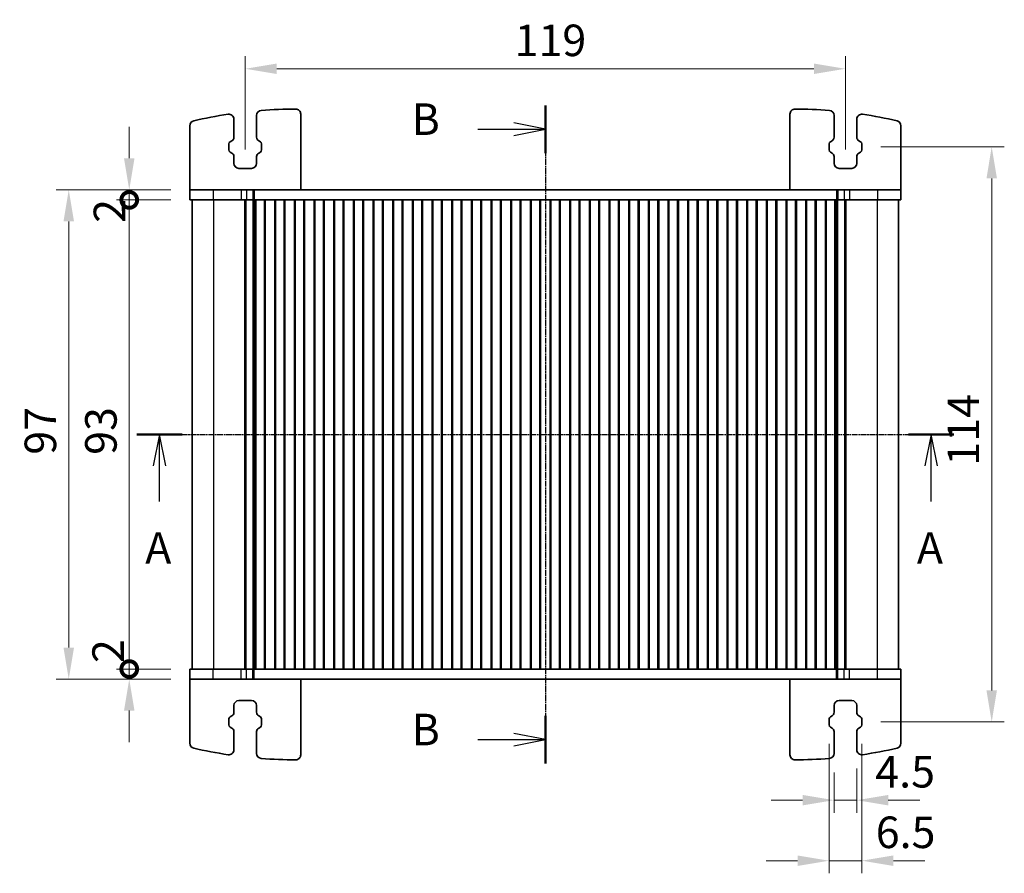
# Model space of a CAD drawing. Units: millimetres. Extents: x 29 to 3979, y 16 to 718.
# Drawn here: x 1141 to 1336, y 391 to 561 of the extents above; entities that cross this region are included whole.
import ezdxf

# ---------------------------------------------------------------- set-up
doc = ezdxf.new("R2010")
doc.units = ezdxf.units.MM
doc.header["$LTSCALE"] = 2
doc.linetypes.add('CHAIN', pattern=[0.3543, 0.2362, -0.0295, 0.0591, -0.0295])
doc.layers.get('Defpoints').update_dxf_attribs({"lineweight": 25})
for name, color, linetype, lineweight in [('Dimension (ISO)', 7, 'Continuous', 18), ('Dimension (ISO) @ 1', 7, 'Continuous', 18), ('Section Line (ISO)', 7, 'CHAIN', 25), ('Visible (ISO)', 7, 'Continuous', 35), ('Visible Narrow (ISO)', 7, 'Continuous', 25)]:
    doc.layers.add(name, color=color, linetype=linetype, lineweight=lineweight)
doc.styles.add('Note Text (TK)', font='MS PGothic.ttf')
doc.dimstyles.new('Default - Method 1b (TK)', dxfattribs={"dimscale": 2, "dimtxt": 2.5, "dimasz": 2.5, "dimexe": 1, "dimexo": 1.5, "dimgap": 1, "dimtad": 1, "dimtoh": 1, "dimrnd": 1e-08, "dimdsep": 46, "dimtxsty": 'Note Text (TK)', "dimcen": 0.09, "dimdle": 5, "dimclrd": 100, "dimclre": 100, "dimclrt": 7, "dimadec": 1, "dimazin": 1, "dimtfac": 1, "dimtmove": 0, "dimatfit": 3, "dimfxl": 1, "dimtolj": 1, "dimlwd": -1, "dimlwe": -1, "dimarcsym": 0})

# ---------------------------------------------------------------- blocks, each defined once
blk = doc.blocks.new('2dTransSection0')
at = {"layer": 'Section Line (ISO)', "linetype": 'CHAIN'}
blk.add_line((137.515, 192.929), (202.302, 192.929), dxfattribs=at)
at = {"layer": 'Section Line (ISO)', "linetype": 'Continuous', "lineweight": 50}
for p, q in [((137.515, 192.929), (141.102, 192.929)), ((198.715, 192.929), (202.302, 192.929))]:
    blk.add_line(p, q, dxfattribs=at)
at = {"layer": 'Section Line (ISO)', "linetype": 'Continuous'}
for p, q in [((139.309, 192.929), (138.809, 190.429)), ((139.309, 190.429), (139.309, 192.929)), ((139.809, 190.429), (139.309, 192.929)), ((200.509, 192.929), (200.009, 190.429)), ((200.509, 190.429), (200.509, 192.929)), ((201.009, 190.429), (200.509, 192.929)), ((139.309, 187.617), (139.309, 190.429)), ((200.509, 187.617), (200.509, 190.429))]:
    blk.add_line(p, q, dxfattribs=at)
at = {"layer": 'Section Line (ISO)', "char_height": 2.5, "attachment_point": 7, "line_spacing_factor": 0.25, "style": 'Note Text (TK)'}
for insert in [(138.173, 181.9), (199.373, 181.9)]:
    blk.add_mtext('A', dxfattribs=dict(at, insert=insert))
blk = doc.blocks.new('2dTransSection1')
at = {"layer": 'Section Line (ISO)', "linetype": 'CHAIN'}
blk.add_line((172.673, 222.642), (172.673, 170.449), dxfattribs=at)
at = {"layer": 'Section Line (ISO)', "linetype": 'Continuous', "lineweight": 50}
for p, q in [((172.673, 222.642), (172.673, 218.849)), ((172.673, 174.242), (172.673, 170.449))]:
    blk.add_line(p, q, dxfattribs=at)
at = {"layer": 'Section Line (ISO)', "linetype": 'Continuous'}
for p, q in [((172.673, 220.745), (170.173, 221.245)), ((167.325, 220.745), (170.173, 220.745)), ((170.173, 220.745), (172.673, 220.745)), ((170.173, 220.245), (172.673, 220.745)), ((172.673, 172.345), (170.173, 172.845)), ((167.325, 172.345), (170.173, 172.345)), ((170.173, 172.345), (172.673, 172.345)), ((170.173, 171.845), (172.673, 172.345))]:
    blk.add_line(p, q, dxfattribs=at)
at = {"layer": 'Section Line (ISO)', "char_height": 2.5, "attachment_point": 7, "line_spacing_factor": 0.25, "style": 'Note Text (TK)'}
for insert in [(162.062, 219.517), (162.062, 171.117)]:
    blk.add_mtext('B', dxfattribs=dict(at, insert=insert))
blk = doc.blocks.new('_DotSmall')
at = {"color": 0, "linetype": 'ByBlock', "const_width": 0.5}
blk.add_lwpolyline([(-0.0625, 0, 1), (0.0625, 0, 1)], format="xyb", close=True, dxfattribs=at)
blk = doc.blocks.new('*D57')
at = {"layer": 'Defpoints', "color": 0}
for p in [(1162.81, 524.82), (1174.81, 524.82), (1174.81, 431.82)]:
    blk.add_point(p, dxfattribs=at)
at = {"layer": 'Dimension (ISO)', "color": 100}
for p, q in [((1171.06, 524.82), (1160.31, 524.82)), ((1162.81, 431.82), (1162.81, 524.82)), ((1171.06, 431.82), (1160.31, 431.82))]:
    blk.add_line(p, q, dxfattribs=at)
at = {"layer": 'Dimension (ISO)', "color": 100, "xscale": 6.25, "yscale": 6.25, "zscale": 6.25}
for p, rotation in [((1162.81, 524.82), 90), ((1162.81, 431.82), 270)]:
    blk.add_blockref('_DotSmall', p, dxfattribs=dict(at, rotation=rotation))
at = {"layer": 'Dimension (ISO)', "color": 7, "insert": (1157.19, 474.28), "char_height": 6.25, "attachment_point": 4, "rotation": 90, "style": 'Note Text (TK)'}
blk.add_mtext('\\A1;93', dxfattribs=at)
blk = doc.blocks.new('*D58')
at = {"layer": 'Defpoints', "color": 0}
for p in [(1162.81, 526.82), (1174.81, 526.82), (1174.81, 524.82)]:
    blk.add_point(p, dxfattribs=at)
at = {"layer": 'Dimension (ISO)', "color": 100}
for p, q in [((1162.81, 533.07), (1162.81, 539.32)), ((1171.06, 526.82), (1160.31, 526.82)), ((1162.81, 524.82), (1162.81, 526.82)), ((1171.06, 524.82), (1160.31, 524.82)), ((1162.81, 524.82), (1162.81, 518.57))]:
    blk.add_line(p, q, dxfattribs=at)
blk.add_solid([(1161.77, 533.07), (1163.85, 533.07), (1162.81, 526.82)], dxfattribs=at)
at = {"layer": 'Dimension (ISO)', "color": 100, "xscale": 6.25, "yscale": 6.25, "zscale": 6.25, "rotation": 90}
blk.add_blockref('_DotSmall', (1162.81, 524.82), dxfattribs=at)
at = {"layer": 'Dimension (ISO)', "color": 7, "insert": (1158.88, 520.27), "char_height": 6.25, "attachment_point": 4, "rotation": 90, "style": 'Note Text (TK)'}
blk.add_mtext('\\A1;2', dxfattribs=at)
blk = doc.blocks.new('*D59')
at = {"layer": 'Defpoints', "color": 0}
for p in [(1162.81, 431.82), (1174.81, 431.82), (1174.81, 429.82)]:
    blk.add_point(p, dxfattribs=at)
at = {"layer": 'Dimension (ISO)', "color": 100}
for p, q in [((1162.81, 431.82), (1162.81, 438.07)), ((1171.06, 431.82), (1160.31, 431.82)), ((1162.81, 429.82), (1162.81, 431.82)), ((1171.06, 429.82), (1160.31, 429.82)), ((1162.81, 423.57), (1162.81, 417.32))]:
    blk.add_line(p, q, dxfattribs=at)
blk.add_solid([(1161.77, 423.57), (1163.85, 423.57), (1162.81, 429.82)], dxfattribs=at)
at = {"layer": 'Dimension (ISO)', "color": 100, "xscale": 6.25, "yscale": 6.25, "zscale": 6.25, "rotation": 270}
blk.add_blockref('_DotSmall', (1162.81, 431.82), dxfattribs=at)
at = {"layer": 'Dimension (ISO)', "color": 7, "insert": (1158.62, 433.01), "char_height": 6.25, "attachment_point": 4, "rotation": 90, "style": 'Note Text (TK)'}
blk.add_mtext('\\A1;2', dxfattribs=at)
blk = doc.blocks.new('*D60')
at = {"layer": 'Defpoints', "color": 0}
for p in [(1150.81, 526.82), (1174.81, 526.82), (1174.81, 429.82)]:
    blk.add_point(p, dxfattribs=at)
at = {"layer": 'Dimension (ISO)', "color": 100}
for p, q in [((1171.06, 526.82), (1148.31, 526.82)), ((1150.81, 436.07), (1150.81, 520.57)), ((1171.06, 429.82), (1148.31, 429.82))]:
    blk.add_line(p, q, dxfattribs=at)
for points in [[(1149.77, 520.57), (1151.85, 520.57), (1150.81, 526.82)], [(1149.77, 436.07), (1151.85, 436.07), (1150.81, 429.82)]]:
    blk.add_solid(points, dxfattribs=at)
at = {"layer": 'Dimension (ISO)', "color": 7, "insert": (1145.19, 474.31), "char_height": 6.25, "attachment_point": 4, "rotation": 90, "style": 'Note Text (TK)'}
blk.add_mtext('\\A1;97', dxfattribs=at)
blk = doc.blocks.new('*D67')
at = {"layer": 'Defpoints', "color": 0}
for p in [(1304.81, 550.82), (1185.81, 531.07), (1304.81, 531.07)]:
    blk.add_point(p, dxfattribs=at)
at = {"layer": 'Dimension (ISO)', "color": 100}
for p, q in [((1185.81, 534.82), (1185.81, 553.32)), ((1304.81, 534.82), (1304.81, 553.32)), ((1192.06, 550.82), (1298.56, 550.82))]:
    blk.add_line(p, q, dxfattribs=at)
for points in [[(1192.06, 551.86), (1192.06, 549.78), (1185.81, 550.82)], [(1298.56, 551.86), (1298.56, 549.78), (1304.81, 550.82)]]:
    blk.add_solid(points, dxfattribs=at)
at = {"layer": 'Dimension (ISO)', "color": 7, "insert": (1239.22, 556.45), "char_height": 6.25, "attachment_point": 4, "style": 'Note Text (TK)'}
blk.add_mtext('\\A1;119', dxfattribs=at)
blk = doc.blocks.new('*D68')
at = {"layer": 'Defpoints', "color": 0}
for p in [(1308.06, 535.32), (1308.06, 421.32), (1333.81, 421.32)]:
    blk.add_point(p, dxfattribs=at)
at = {"layer": 'Dimension (ISO)', "color": 100}
for p, q in [((1311.81, 535.32), (1336.31, 535.32)), ((1333.81, 529.07), (1333.81, 427.57)), ((1311.81, 421.32), (1336.31, 421.32))]:
    blk.add_line(p, q, dxfattribs=at)
for points in [[(1332.77, 529.07), (1334.85, 529.07), (1333.81, 535.32)], [(1332.77, 427.57), (1334.85, 427.57), (1333.81, 421.32)]]:
    blk.add_solid(points, dxfattribs=at)
at = {"layer": 'Dimension (ISO)', "color": 7, "insert": (1328.19, 472.13), "char_height": 6.25, "attachment_point": 4, "rotation": 90, "style": 'Note Text (TK)'}
blk.add_mtext('\\A1;114', dxfattribs=at)
blk = doc.blocks.new('*D69')
at = {"layer": 'Defpoints', "color": 0}
for p in [(1302.56, 415.08), (1307.06, 415.82), (1307.06, 405.82)]:
    blk.add_point(p, dxfattribs=at)
at = {"layer": 'Dimension (ISO)', "color": 100}
for p, q in [((1307.06, 412.07), (1307.06, 403.32)), ((1302.56, 411.33), (1302.56, 403.32)), ((1296.31, 405.82), (1290.06, 405.82)), ((1302.56, 405.82), (1307.06, 405.82)), ((1313.31, 405.82), (1319.56, 405.82))]:
    blk.add_line(p, q, dxfattribs=at)
for points in [[(1296.31, 406.86), (1296.31, 404.78), (1302.56, 405.82)], [(1313.31, 406.86), (1313.31, 404.78), (1307.06, 405.82)]]:
    blk.add_solid(points, dxfattribs=at)
at = {"layer": 'Dimension (ISO)', "color": 7, "insert": (1310.73, 411.45), "char_height": 6.25, "attachment_point": 4, "style": 'Note Text (TK)'}
blk.add_mtext('\\A1;4.5', dxfattribs=at)
blk = doc.blocks.new('*D70')
at = {"layer": 'Defpoints', "color": 0}
for p in [(1301.56, 420.73), (1308.06, 420.73), (1308.06, 393.82)]:
    blk.add_point(p, dxfattribs=at)
at = {"layer": 'Dimension (ISO)', "color": 100}
for p, q in [((1301.56, 416.98), (1301.56, 391.32)), ((1308.06, 416.98), (1308.06, 391.32)), ((1295.31, 393.82), (1289.06, 393.82)), ((1301.56, 393.82), (1308.06, 393.82)), ((1314.31, 393.82), (1320.56, 393.82))]:
    blk.add_line(p, q, dxfattribs=at)
for points in [[(1295.31, 394.86), (1295.31, 392.78), (1301.56, 393.82)], [(1314.31, 394.86), (1314.31, 392.78), (1308.06, 393.82)]]:
    blk.add_solid(points, dxfattribs=at)
at = {"layer": 'Dimension (ISO)', "color": 7, "insert": (1310.82, 399.45), "char_height": 6.25, "attachment_point": 4, "style": 'Note Text (TK)'}
blk.add_mtext('\\A1;6.5', dxfattribs=at)

msp = doc.modelspace()

# ---------------------------------------------------------------- linework, layer by layer
at = {"layer": 'Visible (ISO)'}
for p, q in [((1183.5604, 537.2385), (1183.5604, 540.823)), ((1188.0604, 541.5648), (1188.0604, 537.2385)), ((1196.8104, 526.8229), (1196.8104, 541.8275)), ((1293.8104, 526.8229), (1293.8104, 541.8275)), ((1302.5604, 541.5648), (1302.5604, 537.2385)), ((1307.0604, 537.2385), (1307.0604, 540.823)), ((1174.8104, 526.8229), (1174.8104, 539.5317)), ((1315.8104, 526.8229), (1315.8104, 539.5317)), ((1182.5604, 534.7274), (1182.5604, 535.9184)), ((1182.818, 536.3557), (1183.1483, 536.5388)), ((1188.4726, 536.5388), (1188.8028, 536.3557)), ((1189.0604, 535.9184), (1189.0604, 534.7274)), ((1301.5604, 535.9184), (1301.5604, 534.7274)), ((1302.1483, 536.5388), (1301.818, 536.3557)), ((1307.8028, 536.3557), (1307.4726, 536.5388)), ((1308.0604, 534.7274), (1308.0604, 535.9184)), ((1183.1483, 534.1071), (1182.818, 534.2901)), ((1183.5604, 532.0729), (1183.5604, 533.4074)), ((1188.0604, 533.4074), (1188.0604, 532.0729)), ((1188.8028, 534.2901), (1188.4726, 534.1071)), ((1301.818, 534.2901), (1302.1483, 534.1071)), ((1302.5604, 533.4074), (1302.5604, 532.0729)), ((1307.0604, 532.0729), (1307.0604, 533.4074)), ((1307.4726, 534.1071), (1307.8028, 534.2901)), ((1187.0604, 531.0729), (1184.5604, 531.0729)), ((1303.5604, 531.0729), (1306.0604, 531.0729)), ((1174.8104, 526.8229), (1174.8104, 524.8229)), ((1179.45, 526.8229), (1174.8104, 526.8229)), ((1179.45, 526.8229), (1184.9735, 526.8229)), ((1186.0777, 526.8229), (1184.9735, 526.8229)), ((1186.0777, 526.8229), (1187.3067, 526.8229)), ((1187.3067, 526.8229), (1187.5978, 526.8229)), ((1187.5978, 526.8229), (1303.0231, 526.8229)), ((1303.0231, 526.8229), (1303.3141, 526.8229)), ((1303.3141, 526.8229), (1304.5431, 526.8229)), ((1305.6473, 526.8229), (1304.5431, 526.8229)), ((1305.6473, 526.8229), (1311.1708, 526.8229)), ((1315.8104, 526.8229), (1311.1708, 526.8229)), ((1315.8104, 526.8229), (1315.8104, 524.8229)), ((1174.8104, 524.8229), (1179.45, 524.8229)), ((1175.3104, 524.8229), (1175.3104, 431.8229)), ((1184.9735, 524.8229), (1179.45, 524.8229)), ((1184.9735, 524.8229), (1186.0777, 524.8229)), ((1185.7215, 524.8229), (1185.7215, 431.8229)), ((1185.9359, 524.8229), (1185.9359, 431.8229)), ((1187.3067, 524.8229), (1186.0777, 524.8229)), ((1187.5978, 524.8229), (1187.3067, 524.8229)), ((1187.3604, 524.8229), (1187.3604, 431.8229)), ((1187.9042, 524.8229), (1187.5978, 524.8229)), ((1187.6752, 524.8229), (1187.6752, 431.8229)), ((1187.9042, 524.8229), (1187.9104, 524.8229)), ((1188.4104, 524.8229), (1187.9104, 524.8229)), ((1187.9104, 524.8229), (1187.9104, 431.8229)), ((1188.4104, 524.8229), (1189.1104, 524.8229)), ((1189.6104, 524.8229), (1189.1104, 524.8229)), ((1191.8104, 524.8229), (1189.6104, 524.8229)), ((1189.6104, 524.8229), (1189.6104, 431.8229)), ((1189.7785, 524.8229), (1189.7785, 431.8229)), ((1191.6424, 524.8229), (1191.6424, 431.8229)), ((1192.3104, 524.8229), (1191.8104, 524.8229)), ((1191.8104, 524.8229), (1191.8104, 431.8229)), ((1192.3104, 524.8229), (1193.0104, 524.8229)), ((1193.5104, 524.8229), (1193.0104, 524.8229)), ((1195.7104, 524.8229), (1193.5104, 524.8229)), ((1193.5104, 524.8229), (1193.5104, 431.8229)), ((1193.6785, 524.8229), (1193.6785, 431.8229)), ((1195.5424, 524.8229), (1195.5424, 431.8229)), ((1196.2104, 524.8229), (1195.7104, 524.8229)), ((1195.7104, 524.8229), (1195.7104, 431.8229)), ((1196.2104, 524.8229), (1196.9104, 524.8229)), ((1197.4104, 524.8229), (1196.9104, 524.8229)), ((1199.6104, 524.8229), (1197.4104, 524.8229)), ((1197.4104, 524.8229), (1197.4104, 431.8229)), ((1197.5785, 524.8229), (1197.5785, 431.8229)), ((1199.4424, 524.8229), (1199.4424, 431.8229)), ((1200.1104, 524.8229), (1199.6104, 524.8229)), ((1199.6104, 524.8229), (1199.6104, 431.8229)), ((1200.1104, 524.8229), (1200.8104, 524.8229)), ((1201.3104, 524.8229), (1200.8104, 524.8229)), ((1203.5104, 524.8229), (1201.3104, 524.8229)), ((1201.3104, 524.8229), (1201.3104, 431.8229)), ((1201.4785, 524.8229), (1201.4785, 431.8229)), ((1203.3424, 524.8229), (1203.3424, 431.8229)), ((1204.0104, 524.8229), (1203.5104, 524.8229)), ((1203.5104, 524.8229), (1203.5104, 431.8229)), ((1204.0104, 524.8229), (1204.7104, 524.8229)), ((1205.2104, 524.8229), (1204.7104, 524.8229)), ((1207.4104, 524.8229), (1205.2104, 524.8229)), ((1205.2104, 524.8229), (1205.2104, 431.8229)), ((1205.3785, 524.8229), (1205.3785, 431.8229)), ((1207.2424, 524.8229), (1207.2424, 431.8229)), ((1207.9104, 524.8229), (1207.4104, 524.8229)), ((1207.4104, 524.8229), (1207.4104, 431.8229)), ((1207.9104, 524.8229), (1208.6104, 524.8229)), ((1209.1104, 524.8229), (1208.6104, 524.8229)), ((1211.3104, 524.8229), (1209.1104, 524.8229)), ((1209.1104, 524.8229), (1209.1104, 431.8229)), ((1209.2785, 524.8229), (1209.2785, 431.8229)), ((1211.1424, 524.8229), (1211.1424, 431.8229)), ((1211.8104, 524.8229), (1211.3104, 524.8229)), ((1211.3104, 524.8229), (1211.3104, 431.8229)), ((1211.8104, 524.8229), (1212.5104, 524.8229)), ((1213.0104, 524.8229), (1212.5104, 524.8229)), ((1215.2104, 524.8229), (1213.0104, 524.8229)), ((1213.0104, 524.8229), (1213.0104, 431.8229)), ((1213.1785, 524.8229), (1213.1785, 431.8229)), ((1215.0424, 524.8229), (1215.0424, 431.8229)), ((1215.7104, 524.8229), (1215.2104, 524.8229)), ((1215.2104, 524.8229), (1215.2104, 431.8229)), ((1215.7104, 524.8229), (1216.4104, 524.8229)), ((1216.9104, 524.8229), (1216.4104, 524.8229)), ((1219.1104, 524.8229), (1216.9104, 524.8229)), ((1216.9104, 524.8229), (1216.9104, 431.8229)), ((1217.0785, 524.8229), (1217.0785, 431.8229)), ((1218.9424, 524.8229), (1218.9424, 431.8229)), ((1219.6104, 524.8229), (1219.1104, 524.8229)), ((1219.1104, 524.8229), (1219.1104, 431.8229)), ((1219.6104, 524.8229), (1220.3104, 524.8229)), ((1220.8104, 524.8229), (1220.3104, 524.8229)), ((1223.0104, 524.8229), (1220.8104, 524.8229)), ((1220.8104, 524.8229), (1220.8104, 431.8229)), ((1220.9785, 524.8229), (1220.9785, 431.8229)), ((1222.8424, 524.8229), (1222.8424, 431.8229)), ((1223.5104, 524.8229), (1223.0104, 524.8229)), ((1223.0104, 524.8229), (1223.0104, 431.8229)), ((1223.5104, 524.8229), (1224.2104, 524.8229)), ((1224.7104, 524.8229), (1224.2104, 524.8229)), ((1226.9104, 524.8229), (1224.7104, 524.8229)), ((1224.7104, 524.8229), (1224.7104, 431.8229)), ((1224.8785, 524.8229), (1224.8785, 431.8229)), ((1226.7424, 524.8229), (1226.7424, 431.8229)), ((1227.4104, 524.8229), (1226.9104, 524.8229)), ((1226.9104, 524.8229), (1226.9104, 431.8229)), ((1227.4104, 524.8229), (1228.1104, 524.8229)), ((1228.6104, 524.8229), (1228.1104, 524.8229)), ((1230.8104, 524.8229), (1228.6104, 524.8229)), ((1228.6104, 524.8229), (1228.6104, 431.8229)), ((1228.7785, 524.8229), (1228.7785, 431.8229)), ((1230.6424, 524.8229), (1230.6424, 431.8229)), ((1231.3104, 524.8229), (1230.8104, 524.8229)), ((1230.8104, 524.8229), (1230.8104, 431.8229)), ((1231.3104, 524.8229), (1232.0104, 524.8229)), ((1232.5104, 524.8229), (1232.0104, 524.8229)), ((1234.7104, 524.8229), (1232.5104, 524.8229)), ((1232.5104, 524.8229), (1232.5104, 431.8229)), ((1232.6785, 524.8229), (1232.6785, 431.8229)), ((1234.5424, 524.8229), (1234.5424, 431.8229)), ((1235.2104, 524.8229), (1234.7104, 524.8229)), ((1234.7104, 524.8229), (1234.7104, 431.8229)), ((1235.2104, 524.8229), (1235.9104, 524.8229)), ((1236.4104, 524.8229), (1235.9104, 524.8229)), ((1238.6104, 524.8229), (1236.4104, 524.8229)), ((1236.4104, 524.8229), (1236.4104, 431.8229)), ((1236.5785, 524.8229), (1236.5785, 431.8229)), ((1238.4424, 524.8229), (1238.4424, 431.8229)), ((1239.1104, 524.8229), (1238.6104, 524.8229)), ((1238.6104, 524.8229), (1238.6104, 431.8229)), ((1239.1104, 524.8229), (1239.8104, 524.8229)), ((1240.3104, 524.8229), (1239.8104, 524.8229)), ((1242.5104, 524.8229), (1240.3104, 524.8229)), ((1240.3104, 524.8229), (1240.3104, 431.8229)), ((1240.4785, 524.8229), (1240.4785, 431.8229)), ((1242.3424, 524.8229), (1242.3424, 431.8229)), ((1243.0104, 524.8229), (1242.5104, 524.8229)), ((1242.5104, 524.8229), (1242.5104, 431.8229)), ((1243.0104, 524.8229), (1243.7104, 524.8229)), ((1244.2104, 524.8229), (1243.7104, 524.8229)), ((1246.4104, 524.8229), (1244.2104, 524.8229)), ((1244.2104, 524.8229), (1244.2104, 431.8229)), ((1244.3785, 524.8229), (1244.3785, 431.8229)), ((1246.2424, 524.8229), (1246.2424, 431.8229)), ((1246.9104, 524.8229), (1246.4104, 524.8229)), ((1246.4104, 524.8229), (1246.4104, 431.8229)), ((1246.9104, 524.8229), (1247.6104, 524.8229)), ((1248.1104, 524.8229), (1247.6104, 524.8229)), ((1250.3104, 524.8229), (1248.1104, 524.8229)), ((1248.1104, 524.8229), (1248.1104, 431.8229)), ((1248.2785, 524.8229), (1248.2785, 431.8229)), ((1250.1424, 524.8229), (1250.1424, 431.8229)), ((1250.8104, 524.8229), (1250.3104, 524.8229)), ((1250.3104, 524.8229), (1250.3104, 431.8229)), ((1250.8104, 524.8229), (1251.5104, 524.8229)), ((1252.0104, 524.8229), (1251.5104, 524.8229)), ((1254.2104, 524.8229), (1252.0104, 524.8229)), ((1252.0104, 524.8229), (1252.0104, 431.8229)), ((1252.1785, 524.8229), (1252.1785, 431.8229)), ((1254.0424, 524.8229), (1254.0424, 431.8229)), ((1254.7104, 524.8229), (1254.2104, 524.8229)), ((1254.2104, 524.8229), (1254.2104, 431.8229)), ((1254.7104, 524.8229), (1255.4104, 524.8229)), ((1255.9104, 524.8229), (1255.4104, 524.8229)), ((1258.1104, 524.8229), (1255.9104, 524.8229)), ((1255.9104, 524.8229), (1255.9104, 431.8229)), ((1256.0785, 524.8229), (1256.0785, 431.8229)), ((1257.9424, 524.8229), (1257.9424, 431.8229)), ((1258.6104, 524.8229), (1258.1104, 524.8229)), ((1258.1104, 524.8229), (1258.1104, 431.8229)), ((1258.6104, 524.8229), (1259.3104, 524.8229)), ((1259.8104, 524.8229), (1259.3104, 524.8229)), ((1262.0104, 524.8229), (1259.8104, 524.8229)), ((1259.8104, 524.8229), (1259.8104, 431.8229)), ((1259.9785, 524.8229), (1259.9785, 431.8229)), ((1261.8424, 524.8229), (1261.8424, 431.8229)), ((1262.5104, 524.8229), (1262.0104, 524.8229)), ((1262.0104, 524.8229), (1262.0104, 431.8229)), ((1262.5104, 524.8229), (1263.2104, 524.8229)), ((1263.7104, 524.8229), (1263.2104, 524.8229)), ((1265.9104, 524.8229), (1263.7104, 524.8229)), ((1263.7104, 524.8229), (1263.7104, 431.8229)), ((1263.8785, 524.8229), (1263.8785, 431.8229)), ((1265.7424, 524.8229), (1265.7424, 431.8229)), ((1266.4104, 524.8229), (1265.9104, 524.8229)), ((1265.9104, 524.8229), (1265.9104, 431.8229)), ((1266.4104, 524.8229), (1267.1104, 524.8229)), ((1267.6104, 524.8229), (1267.1104, 524.8229)), ((1269.8104, 524.8229), (1267.6104, 524.8229)), ((1267.6104, 524.8229), (1267.6104, 431.8229)), ((1267.7785, 524.8229), (1267.7785, 431.8229)), ((1269.6424, 524.8229), (1269.6424, 431.8229)), ((1270.3104, 524.8229), (1269.8104, 524.8229)), ((1269.8104, 524.8229), (1269.8104, 431.8229)), ((1270.3104, 524.8229), (1271.0104, 524.8229)), ((1271.5104, 524.8229), (1271.0104, 524.8229)), ((1273.7104, 524.8229), (1271.5104, 524.8229)), ((1271.5104, 524.8229), (1271.5104, 431.8229)), ((1271.6785, 524.8229), (1271.6785, 431.8229)), ((1273.5424, 524.8229), (1273.5424, 431.8229)), ((1274.2104, 524.8229), (1273.7104, 524.8229)), ((1273.7104, 524.8229), (1273.7104, 431.8229)), ((1274.2104, 524.8229), (1274.9104, 524.8229)), ((1275.4104, 524.8229), (1274.9104, 524.8229)), ((1277.6104, 524.8229), (1275.4104, 524.8229)), ((1275.4104, 524.8229), (1275.4104, 431.8229)), ((1275.5785, 524.8229), (1275.5785, 431.8229)), ((1277.4424, 524.8229), (1277.4424, 431.8229)), ((1278.1104, 524.8229), (1277.6104, 524.8229)), ((1277.6104, 524.8229), (1277.6104, 431.8229)), ((1278.1104, 524.8229), (1278.8104, 524.8229)), ((1279.3104, 524.8229), (1278.8104, 524.8229)), ((1281.5104, 524.8229), (1279.3104, 524.8229)), ((1279.3104, 524.8229), (1279.3104, 431.8229)), ((1279.4785, 524.8229), (1279.4785, 431.8229)), ((1281.3424, 524.8229), (1281.3424, 431.8229)), ((1282.0104, 524.8229), (1281.5104, 524.8229)), ((1281.5104, 524.8229), (1281.5104, 431.8229)), ((1282.0104, 524.8229), (1282.7104, 524.8229)), ((1283.2104, 524.8229), (1282.7104, 524.8229)), ((1285.4104, 524.8229), (1283.2104, 524.8229)), ((1283.2104, 524.8229), (1283.2104, 431.8229)), ((1283.3785, 524.8229), (1283.3785, 431.8229)), ((1285.2424, 524.8229), (1285.2424, 431.8229)), ((1285.9104, 524.8229), (1285.4104, 524.8229)), ((1285.4104, 524.8229), (1285.4104, 431.8229)), ((1285.9104, 524.8229), (1286.6104, 524.8229)), ((1287.1104, 524.8229), (1286.6104, 524.8229)), ((1289.3104, 524.8229), (1287.1104, 524.8229)), ((1287.1104, 524.8229), (1287.1104, 431.8229)), ((1287.2785, 524.8229), (1287.2785, 431.8229)), ((1289.1424, 524.8229), (1289.1424, 431.8229)), ((1289.8104, 524.8229), (1289.3104, 524.8229)), ((1289.3104, 524.8229), (1289.3104, 431.8229)), ((1289.8104, 524.8229), (1290.5104, 524.8229)), ((1291.0104, 524.8229), (1290.5104, 524.8229)), ((1293.2104, 524.8229), (1291.0104, 524.8229)), ((1291.0104, 524.8229), (1291.0104, 431.8229)), ((1291.1785, 524.8229), (1291.1785, 431.8229)), ((1293.0424, 524.8229), (1293.0424, 431.8229)), ((1293.7104, 524.8229), (1293.2104, 524.8229)), ((1293.2104, 524.8229), (1293.2104, 431.8229)), ((1293.7104, 524.8229), (1294.4104, 524.8229)), ((1294.9104, 524.8229), (1294.4104, 524.8229)), ((1297.1104, 524.8229), (1294.9104, 524.8229)), ((1294.9104, 524.8229), (1294.9104, 431.8229)), ((1295.0785, 524.8229), (1295.0785, 431.8229)), ((1296.9424, 524.8229), (1296.9424, 431.8229)), ((1297.6104, 524.8229), (1297.1104, 524.8229)), ((1297.1104, 524.8229), (1297.1104, 431.8229)), ((1297.6104, 524.8229), (1298.3104, 524.8229)), ((1298.8104, 524.8229), (1298.3104, 524.8229)), ((1301.0104, 524.8229), (1298.8104, 524.8229)), ((1298.8104, 524.8229), (1298.8104, 431.8229)), ((1298.9785, 524.8229), (1298.9785, 431.8229)), ((1300.8424, 524.8229), (1300.8424, 431.8229)), ((1301.5104, 524.8229), (1301.0104, 524.8229)), ((1301.0104, 524.8229), (1301.0104, 431.8229)), ((1301.5104, 524.8229), (1302.2104, 524.8229)), ((1302.7104, 524.8229), (1302.2104, 524.8229)), ((1302.7104, 524.8229), (1302.7166, 524.8229)), ((1302.7104, 524.8229), (1302.7104, 431.8229)), ((1303.0231, 524.8229), (1302.7166, 524.8229)), ((1302.9456, 524.8229), (1302.9456, 431.8229)), ((1303.3141, 524.8229), (1303.0231, 524.8229)), ((1303.2604, 524.8229), (1303.2604, 431.8229)), ((1304.5431, 524.8229), (1303.3141, 524.8229)), ((1304.5431, 524.8229), (1305.6473, 524.8229)), ((1304.6849, 524.8229), (1304.6849, 431.8229)), ((1304.8993, 524.8229), (1304.8993, 431.8229)), ((1311.1708, 524.8229), (1305.6473, 524.8229)), ((1311.1708, 524.8229), (1315.8104, 524.8229)), ((1315.3104, 524.8229), (1315.3104, 431.8229)), ((1179.45, 431.8229), (1174.8104, 431.8229)), ((1174.8104, 429.8229), (1174.8104, 431.8229)), ((1179.45, 431.8229), (1184.9735, 431.8229)), ((1186.0777, 431.8229), (1184.9735, 431.8229)), ((1186.0777, 431.8229), (1187.3067, 431.8229)), ((1187.3067, 431.8229), (1187.5978, 431.8229)), ((1187.5978, 431.8229), (1187.9042, 431.8229)), ((1187.9104, 431.8229), (1187.9042, 431.8229)), ((1187.9104, 431.8229), (1188.4104, 431.8229)), ((1189.1104, 431.8229), (1188.4104, 431.8229)), ((1189.1104, 431.8229), (1189.6104, 431.8229)), ((1189.6104, 431.8229), (1191.8104, 431.8229)), ((1191.8104, 431.8229), (1192.3104, 431.8229)), ((1193.0104, 431.8229), (1192.3104, 431.8229)), ((1193.0104, 431.8229), (1193.5104, 431.8229)), ((1193.5104, 431.8229), (1195.7104, 431.8229)), ((1195.7104, 431.8229), (1196.2104, 431.8229)), ((1196.9104, 431.8229), (1196.2104, 431.8229)), ((1196.9104, 431.8229), (1197.4104, 431.8229)), ((1197.4104, 431.8229), (1199.6104, 431.8229)), ((1199.6104, 431.8229), (1200.1104, 431.8229)), ((1200.8104, 431.8229), (1200.1104, 431.8229)), ((1200.8104, 431.8229), (1201.3104, 431.8229)), ((1201.3104, 431.8229), (1203.5104, 431.8229)), ((1203.5104, 431.8229), (1204.0104, 431.8229)), ((1204.7104, 431.8229), (1204.0104, 431.8229)), ((1204.7104, 431.8229), (1205.2104, 431.8229)), ((1205.2104, 431.8229), (1207.4104, 431.8229)), ((1207.4104, 431.8229), (1207.9104, 431.8229)), ((1208.6104, 431.8229), (1207.9104, 431.8229)), ((1208.6104, 431.8229), (1209.1104, 431.8229)), ((1209.1104, 431.8229), (1211.3104, 431.8229)), ((1211.3104, 431.8229), (1211.8104, 431.8229)), ((1212.5104, 431.8229), (1211.8104, 431.8229)), ((1212.5104, 431.8229), (1213.0104, 431.8229)), ((1213.0104, 431.8229), (1215.2104, 431.8229)), ((1215.2104, 431.8229), (1215.7104, 431.8229)), ((1216.4104, 431.8229), (1215.7104, 431.8229)), ((1216.4104, 431.8229), (1216.9104, 431.8229)), ((1216.9104, 431.8229), (1219.1104, 431.8229)), ((1219.1104, 431.8229), (1219.6104, 431.8229)), ((1220.3104, 431.8229), (1219.6104, 431.8229)), ((1220.3104, 431.8229), (1220.8104, 431.8229)), ((1220.8104, 431.8229), (1223.0104, 431.8229)), ((1223.0104, 431.8229), (1223.5104, 431.8229)), ((1224.2104, 431.8229), (1223.5104, 431.8229)), ((1224.2104, 431.8229), (1224.7104, 431.8229)), ((1224.7104, 431.8229), (1226.9104, 431.8229)), ((1226.9104, 431.8229), (1227.4104, 431.8229)), ((1228.1104, 431.8229), (1227.4104, 431.8229)), ((1228.1104, 431.8229), (1228.6104, 431.8229)), ((1228.6104, 431.8229), (1230.8104, 431.8229)), ((1230.8104, 431.8229), (1231.3104, 431.8229)), ((1232.0104, 431.8229), (1231.3104, 431.8229)), ((1232.0104, 431.8229), (1232.5104, 431.8229)), ((1232.5104, 431.8229), (1234.7104, 431.8229)), ((1234.7104, 431.8229), (1235.2104, 431.8229)), ((1235.9104, 431.8229), (1235.2104, 431.8229)), ((1235.9104, 431.8229), (1236.4104, 431.8229)), ((1236.4104, 431.8229), (1238.6104, 431.8229)), ((1238.6104, 431.8229), (1239.1104, 431.8229)), ((1239.8104, 431.8229), (1239.1104, 431.8229)), ((1239.8104, 431.8229), (1240.3104, 431.8229)), ((1240.3104, 431.8229), (1242.5104, 431.8229)), ((1242.5104, 431.8229), (1243.0104, 431.8229)), ((1243.7104, 431.8229), (1243.0104, 431.8229)), ((1243.7104, 431.8229), (1244.2104, 431.8229)), ((1244.2104, 431.8229), (1246.4104, 431.8229)), ((1246.4104, 431.8229), (1246.9104, 431.8229)), ((1247.6104, 431.8229), (1246.9104, 431.8229)), ((1247.6104, 431.8229), (1248.1104, 431.8229)), ((1248.1104, 431.8229), (1250.3104, 431.8229)), ((1250.3104, 431.8229), (1250.8104, 431.8229)), ((1251.5104, 431.8229), (1250.8104, 431.8229)), ((1251.5104, 431.8229), (1252.0104, 431.8229)), ((1252.0104, 431.8229), (1254.2104, 431.8229)), ((1254.2104, 431.8229), (1254.7104, 431.8229)), ((1255.4104, 431.8229), (1254.7104, 431.8229)), ((1255.4104, 431.8229), (1255.9104, 431.8229)), ((1255.9104, 431.8229), (1258.1104, 431.8229)), ((1258.1104, 431.8229), (1258.6104, 431.8229)), ((1259.3104, 431.8229), (1258.6104, 431.8229)), ((1259.3104, 431.8229), (1259.8104, 431.8229)), ((1259.8104, 431.8229), (1262.0104, 431.8229)), ((1262.0104, 431.8229), (1262.5104, 431.8229)), ((1263.2104, 431.8229), (1262.5104, 431.8229)), ((1263.2104, 431.8229), (1263.7104, 431.8229)), ((1263.7104, 431.8229), (1265.9104, 431.8229)), ((1265.9104, 431.8229), (1266.4104, 431.8229)), ((1267.1104, 431.8229), (1266.4104, 431.8229)), ((1267.1104, 431.8229), (1267.6104, 431.8229)), ((1267.6104, 431.8229), (1269.8104, 431.8229)), ((1269.8104, 431.8229), (1270.3104, 431.8229)), ((1271.0104, 431.8229), (1270.3104, 431.8229)), ((1271.0104, 431.8229), (1271.5104, 431.8229)), ((1271.5104, 431.8229), (1273.7104, 431.8229)), ((1273.7104, 431.8229), (1274.2104, 431.8229)), ((1274.9104, 431.8229), (1274.2104, 431.8229)), ((1274.9104, 431.8229), (1275.4104, 431.8229)), ((1275.4104, 431.8229), (1277.6104, 431.8229)), ((1277.6104, 431.8229), (1278.1104, 431.8229)), ((1278.8104, 431.8229), (1278.1104, 431.8229)), ((1278.8104, 431.8229), (1279.3104, 431.8229)), ((1279.3104, 431.8229), (1281.5104, 431.8229)), ((1281.5104, 431.8229), (1282.0104, 431.8229)), ((1282.7104, 431.8229), (1282.0104, 431.8229)), ((1282.7104, 431.8229), (1283.2104, 431.8229)), ((1283.2104, 431.8229), (1285.4104, 431.8229)), ((1285.4104, 431.8229), (1285.9104, 431.8229)), ((1286.6104, 431.8229), (1285.9104, 431.8229)), ((1286.6104, 431.8229), (1287.1104, 431.8229)), ((1287.1104, 431.8229), (1289.3104, 431.8229)), ((1289.3104, 431.8229), (1289.8104, 431.8229)), ((1290.5104, 431.8229), (1289.8104, 431.8229)), ((1290.5104, 431.8229), (1291.0104, 431.8229)), ((1291.0104, 431.8229), (1293.2104, 431.8229)), ((1293.2104, 431.8229), (1293.7104, 431.8229)), ((1294.4104, 431.8229), (1293.7104, 431.8229)), ((1294.4104, 431.8229), (1294.9104, 431.8229)), ((1294.9104, 431.8229), (1297.1104, 431.8229)), ((1297.1104, 431.8229), (1297.6104, 431.8229)), ((1298.3104, 431.8229), (1297.6104, 431.8229)), ((1298.3104, 431.8229), (1298.8104, 431.8229)), ((1298.8104, 431.8229), (1301.0104, 431.8229)), ((1301.0104, 431.8229), (1301.5104, 431.8229)), ((1302.2104, 431.8229), (1301.5104, 431.8229)), ((1302.2104, 431.8229), (1302.7104, 431.8229)), ((1302.7166, 431.8229), (1302.7104, 431.8229)), ((1302.7166, 431.8229), (1303.0231, 431.8229)), ((1303.0231, 431.8229), (1303.3141, 431.8229)), ((1303.3141, 431.8229), (1304.5431, 431.8229)), ((1305.6473, 431.8229), (1304.5431, 431.8229)), ((1305.6473, 431.8229), (1311.1708, 431.8229)), ((1315.8104, 431.8229), (1311.1708, 431.8229)), ((1315.8104, 429.8229), (1315.8104, 431.8229)), ((1174.8104, 429.8229), (1174.8104, 417.1141)), ((1174.8104, 429.8229), (1179.45, 429.8229)), ((1184.9735, 429.8229), (1179.45, 429.8229)), ((1184.9735, 429.8229), (1186.0777, 429.8229)), ((1187.3067, 429.8229), (1186.0777, 429.8229)), ((1187.5978, 429.8229), (1187.3067, 429.8229)), ((1303.0231, 429.8229), (1187.5978, 429.8229)), ((1196.8104, 429.8229), (1196.8104, 414.8183)), ((1293.8104, 429.8229), (1293.8104, 414.8183)), ((1303.3141, 429.8229), (1303.0231, 429.8229)), ((1304.5431, 429.8229), (1303.3141, 429.8229)), ((1304.5431, 429.8229), (1305.6473, 429.8229)), ((1311.1708, 429.8229), (1305.6473, 429.8229)), ((1311.1708, 429.8229), (1315.8104, 429.8229)), ((1315.8104, 429.8229), (1315.8104, 417.1141)), ((1183.5604, 424.5729), (1183.5604, 423.2385)), ((1187.0604, 425.5729), (1184.5604, 425.5729)), ((1188.0604, 423.2385), (1188.0604, 424.5729)), ((1302.5604, 423.2385), (1302.5604, 424.5729)), ((1303.5604, 425.5729), (1306.0604, 425.5729)), ((1307.0604, 424.5729), (1307.0604, 423.2385)), ((1182.5604, 421.9184), (1182.5604, 420.7274)), ((1183.1483, 422.5388), (1182.818, 422.3557)), ((1188.8028, 422.3557), (1188.4726, 422.5388)), ((1189.0604, 420.7274), (1189.0604, 421.9184)), ((1301.5604, 420.7274), (1301.5604, 421.9184)), ((1301.818, 422.3557), (1302.1483, 422.5388)), ((1307.4726, 422.5388), (1307.8028, 422.3557)), ((1308.0604, 421.9184), (1308.0604, 420.7274)), ((1182.818, 420.2901), (1183.1483, 420.1071)), ((1188.4726, 420.1071), (1188.8028, 420.2901)), ((1302.1483, 420.1071), (1301.818, 420.2901)), ((1307.8028, 420.2901), (1307.4726, 420.1071)), ((1183.5604, 419.4074), (1183.5604, 415.8229)), ((1188.0604, 415.0811), (1188.0604, 419.4074)), ((1302.5604, 415.0811), (1302.5604, 419.4074)), ((1307.0604, 419.4074), (1307.0604, 415.8229))]:
    msp.add_line(p, q, dxfattribs=at)
for centre, radius, start, end in [((1195.8951, 452.8276), 90, 90.054527, 94.404329), ((1195.8104, 541.8275), 1, 0, 90.054527), ((1294.8104, 541.8275), 1, 89.945473, 180), ((1294.7257, 452.8276), 90, 85.595671, 89.945473), ((1195.8951, 452.8276), 90, 98.616963, 103.042325), ((1182.5604, 540.823), 1, 0, 98.616963), ((1189.0604, 541.5648), 1, 94.404329, 180), ((1301.5604, 541.5648), 1, 0, 85.595671), ((1308.0604, 540.823), 1, 81.383037, 180), ((1294.7257, 452.8276), 90, 76.957675, 81.383037), ((1175.8104, 539.5317), 1, 103.042325, 180), ((1314.8104, 539.5317), 1, 0, 76.957675), ((1182.7604, 537.2385), 0.8, 299, 0), ((1188.8604, 537.2385), 0.8, 180, 241), ((1301.7604, 537.2385), 0.8, 299, 0), ((1307.8604, 537.2385), 0.8, 180, 241), ((1183.0604, 535.9184), 0.5, 119, 180), ((1188.5604, 535.9184), 0.5, 0, 61), ((1302.0604, 535.9184), 0.5, 119, 180), ((1307.5604, 535.9184), 0.5, 0, 61), ((1183.0604, 534.7274), 0.5, 180, 241), ((1182.7604, 533.4074), 0.8, 0, 61), ((1188.8604, 533.4074), 0.8, 119, 180), ((1188.5604, 534.7274), 0.5, 299, 0), ((1302.0604, 534.7274), 0.5, 180, 241), ((1301.7604, 533.4074), 0.8, 0, 61), ((1307.8604, 533.4074), 0.8, 119, 180), ((1307.5604, 534.7274), 0.5, 299, 0), ((1184.5604, 532.0729), 1, 180, 270), ((1187.0604, 532.0729), 1, 270, 0), ((1303.5604, 532.0729), 1, 180, 270), ((1306.0604, 532.0729), 1, 270, 0), ((1184.5604, 424.5729), 1, 90, 180), ((1187.0604, 424.5729), 1, 0, 90), ((1303.5604, 424.5729), 1, 90, 180), ((1306.0604, 424.5729), 1, 0, 90), ((1183.0604, 421.9184), 0.5, 119, 180), ((1182.7604, 423.2385), 0.8, 299, 0), ((1188.8604, 423.2385), 0.8, 180, 241), ((1188.5604, 421.9184), 0.5, 0, 61), ((1302.0604, 421.9184), 0.5, 119, 180), ((1301.7604, 423.2385), 0.8, 299, 0), ((1307.8604, 423.2385), 0.8, 180, 241), ((1307.5604, 421.9184), 0.5, 0, 61), ((1183.0604, 420.7274), 0.5, 180, 241), ((1182.7604, 419.4074), 0.8, 0, 61), ((1188.8604, 419.4074), 0.8, 119, 180), ((1188.5604, 420.7274), 0.5, 299, 0), ((1302.0604, 420.7274), 0.5, 180, 241), ((1301.7604, 419.4074), 0.8, 0, 61), ((1307.8604, 419.4074), 0.8, 119, 180), ((1307.5604, 420.7274), 0.5, 299, 0), ((1175.8104, 417.1141), 1, 180, 256.957675), ((1195.8951, 503.8183), 90, 256.957675, 261.383037), ((1294.7257, 503.8183), 90, 278.616963, 283.042325), ((1314.8104, 417.1141), 1, 283.042325, 0), ((1182.5604, 415.8229), 1, 261.383037, 0), ((1189.0604, 415.0811), 1, 180, 265.595671), ((1195.8951, 503.8183), 90, 265.595671, 269.945473), ((1195.8104, 414.8183), 1, 269.945473, 0), ((1294.8104, 414.8183), 1, 180, 270.054527), ((1294.7257, 503.8183), 90, 270.054527, 274.404329), ((1301.5604, 415.0811), 1, 274.404329, 0), ((1308.0604, 415.8229), 1, 180, 278.616963)]:
    msp.add_arc(centre, radius, start, end, dxfattribs=at)
at = {"layer": 'Visible Narrow (ISO)'}
for p, q in [((1179.45, 526.8229), (1179.45, 524.8229)), ((1184.9735, 526.8229), (1184.9735, 524.8229)), ((1186.0777, 526.8229), (1186.0777, 524.8229)), ((1187.3067, 526.8229), (1187.3067, 524.8229)), ((1187.5978, 526.8229), (1187.5978, 524.8229)), ((1303.0231, 526.8229), (1303.0231, 524.8229)), ((1303.3141, 526.8229), (1303.3141, 524.8229)), ((1304.5431, 526.8229), (1304.5431, 524.8229)), ((1305.6473, 526.8229), (1305.6473, 524.8229)), ((1311.1708, 526.8229), (1311.1708, 524.8229)), ((1179.5282, 524.8229), (1179.5282, 431.8229)), ((1311.0926, 524.8229), (1311.0926, 431.8229)), ((1179.45, 429.8229), (1179.45, 431.8229)), ((1184.9735, 429.8229), (1184.9735, 431.8229)), ((1186.0777, 429.8229), (1186.0777, 431.8229)), ((1187.3067, 429.8229), (1187.3067, 431.8229)), ((1187.5978, 429.8229), (1187.5978, 431.8229)), ((1303.0231, 429.8229), (1303.0231, 431.8229)), ((1303.3141, 429.8229), (1303.3141, 431.8229)), ((1304.5431, 429.8229), (1304.5431, 431.8229)), ((1305.6473, 429.8229), (1305.6473, 431.8229)), ((1311.1708, 429.8229), (1311.1708, 431.8229))]:
    msp.add_line(p, q, dxfattribs=at)

# ---------------------------------------------------------------- block references
at = {"layer": 'Section Line (ISO)', "xscale": 2.5, "yscale": 2.5, "zscale": 2.5}
for name, p in [('2dTransSection1', (813.628, -13.0407)), ('2dTransSection0', (820.5385, -4))]:
    msp.add_blockref(name, p, dxfattribs=at)

# ---------------------------------------------------------------- dimensions: what is measured, and where the dimension line sits
at = {"layer": 'Dimension (ISO) @ 1', "color": 100}
for base, p1, p2, angle, override, picture, middle in [((1304.8104, 550.8229), (1185.8104, 531.0729), (1304.8104, 531.0729), 180, {"dimscale": 1, "dimtxt": 6.25, "dimasz": 6.25, "dimexe": 2.5, "dimexo": 3.75, "dimgap": 2.5, "dimtoh": 0, "dimcen": 0.225, "dimtix": 0, "dimtofl": 0, "dimtmove": 0, "dimatfit": 1}, '*D67', (1245.3104, 550.8229)), ((1162.8104, 526.8229), (1174.8104, 524.8229), (1174.8104, 526.8229), 90, {"dimscale": 1, "dimtxt": 6.25, "dimasz": 6.25, "dimexe": 2.5, "dimexo": 3.75, "dimgap": 2.5, "dimtoh": 0, "dimblk1": 'DotSmall', "dimsah": 1, "dimcen": 0.225, "dimdle": 0, "dimtix": 0, "dimtofl": 1, "dimtmove": 1, "dimatfit": 1}, '*D58', (1164.5058, 522.0786)), ((1333.8104, 421.3229), (1308.0604, 535.3229), (1308.0604, 421.3229), 90, {"dimscale": 1, "dimtxt": 6.25, "dimasz": 6.25, "dimexe": 2.5, "dimexo": 3.75, "dimgap": 2.5, "dimtoh": 0, "dimcen": 0.225, "dimtix": 0, "dimtofl": 0, "dimtmove": 0, "dimatfit": 1}, '*D68', (1333.8104, 478.3229)), ((1150.8104, 526.8229), (1174.8104, 429.8229), (1174.8104, 526.8229), 90, {"dimscale": 1, "dimtxt": 6.25, "dimasz": 6.25, "dimexe": 2.5, "dimexo": 3.75, "dimgap": 2.5, "dimtoh": 0, "dimcen": 0.225, "dimtix": 0, "dimtofl": 0, "dimtmove": 0, "dimatfit": 1}, '*D60', (1150.8104, 478.3229)), ((1162.8104, 524.8229), (1174.8104, 431.8229), (1174.8104, 524.8229), 90, {"dimscale": 1, "dimtxt": 6.25, "dimasz": 6.25, "dimexe": 2.5, "dimexo": 3.75, "dimgap": 2.5, "dimtoh": 0, "dimblk1": 'DotSmall', "dimblk2": 'DotSmall', "dimsah": 1, "dimcen": 0.225, "dimdle": 0, "dimtix": 0, "dimtofl": 0, "dimtmove": 0, "dimatfit": 1}, '*D57', (1162.8104, 478.3479)), ((1162.8104, 431.8229), (1174.8104, 429.8229), (1174.8104, 431.8229), 90, {"dimscale": 1, "dimtxt": 6.25, "dimasz": 6.25, "dimexe": 2.5, "dimexo": 3.75, "dimgap": 2.5, "dimtoh": 0, "dimblk2": 'DotSmall', "dimsah": 1, "dimcen": 0.225, "dimdle": 0, "dimtix": 0, "dimtofl": 1, "dimtmove": 1, "dimatfit": 1}, '*D59', (1164.2438, 434.8258)), ((1308.0604, 393.8229), (1301.5604, 420.7274), (1308.0604, 420.7274), 180, {"dimscale": 1, "dimtxt": 6.25, "dimasz": 6.25, "dimexe": 2.5, "dimexo": 3.75, "dimgap": 2.5, "dimtoh": 0, "dimcen": 0.225, "dimtix": 0, "dimtofl": 1, "dimtmove": 1, "dimatfit": 1}, '*D70', (1315.8104, 393.8229))]:
    dim = msp.add_linear_dim(base=base, p1=p1, p2=p2, angle=angle, dimstyle='Default - Method 1b (TK)', override=override, dxfattribs=at)
    dim.commit()
    dim.dimension.update_dxf_attribs({"geometry": picture, "text_midpoint": middle, "dimtype": 128})
dim = msp.add_linear_dim(base=(1307.0604, 405.8229), p1=(1302.5604, 415.0811), p2=(1307.0604, 415.8229), dimstyle='Default - Method 1b (TK)', override={"dimscale": 1, "dimtxt": 6.25, "dimasz": 6.25, "dimexe": 2.5, "dimexo": 3.75, "dimgap": 2.5, "dimtoh": 0, "dimcen": 0.225, "dimtix": 0, "dimtofl": 1, "dimtmove": 1, "dimatfit": 1}, dxfattribs=at)
dim.commit()
dim.dimension.update_dxf_attribs({"geometry": '*D69', "text_midpoint": (1315.8104, 405.8229), "dimtype": 128})

doc.saveas('drawing.dxf')
